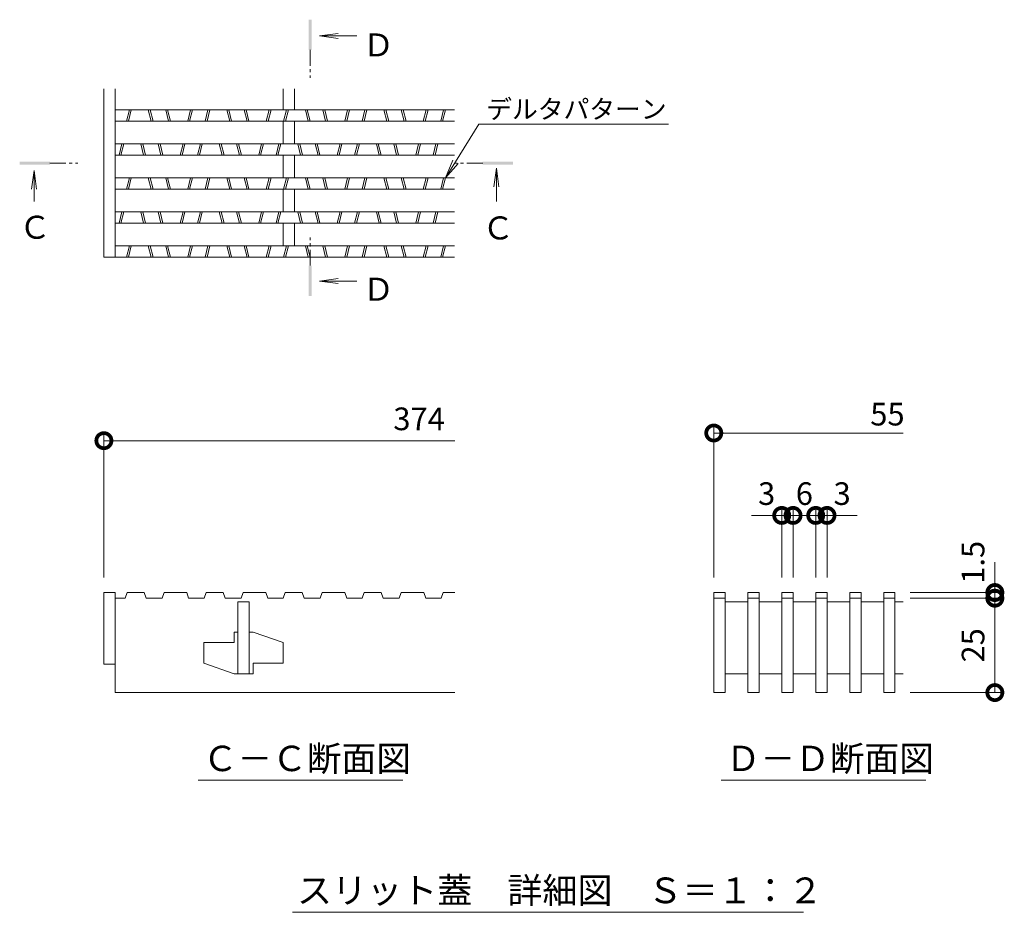
# Model space of a CAD drawing. Units: millimetres. Extents: x -10 to 2718, y 0 to 1859.
# Drawn here: x 2068 to 2329, y 996 to 1232 of the extents above; entities that cross this region are included whole.
import ezdxf
from ezdxf import colors
from ezdxf.entities.mleader import LeaderData, LeaderLine
from ezdxf.math import Vec2, Vec3

# ---------------------------------------------------------------- set-up
doc = ezdxf.new("R2010")
doc.units = ezdxf.units.MM
doc.linetypes.add('中心線（短）', pattern=[6.773333, 4.233333, -0.846667, 0.846667, -0.846667])
for name, color, linetype, lineweight in [('スリット蓋', 3, 'Continuous', 9), ('寸法', 7, 'Continuous', 9), ('寸法 @ 2', 7, 'Continuous', 9), ('引出線 @ 2', 7, 'Continuous', 9), ('矢視', 4, 'Continuous', 9), ('見出し', 7, 'Continuous', 9)]:
    doc.layers.add(name, color=color, linetype=linetype, lineweight=lineweight)
doc.styles.add('(K)MSゴシック', font='MS Gothic.ttf')
doc.styles.get("Standard").update_dxf_attribs({"font": '@Arial Unicode MS'})
doc.styles.add('文字_異尺度_H2.5', font='MS Gothic.ttf', dxfattribs={"height": 2.5})
doc.dimstyles.new('KAD-1', dxfattribs={"dimtxt": 3, "dimasz": 4, "dimexe": 1, "dimexo": 2, "dimgap": 1, "dimtad": 1, "dimdec": 1, "dimdsep": 46, "dimtxsty": '(K)MSゴシック', "dimblk": 'DOTSMALL', "dimcen": 0, "dimclrd": 7, "dimclre": 256, "dimclrt": 2, "dimadec": 1, "dimazin": 0, "dimtfac": 1, "dimtdec": 1, "dimtmove": 0, "dimatfit": 3, "dimldrblk": 'DOTSMALL', "dimfxl": 1, "dimlwd": 9, "dimlwe": -1, "dimarcsym": 0})

# ---------------------------------------------------------------- blocks, each defined once
blk = doc.blocks.new('_DotSmall')
at = {"color": 0, "linetype": 'ByBlock', "const_width": 0.5}
blk.add_lwpolyline([(-0.0625, 0, 1), (0.0625, 0, 1)], format="xyb", close=True, dxfattribs=at)
blk = doc.blocks.new('_Open')
at = {"color": 0, "linetype": 'ByBlock', "lineweight": -2}
for p, q in [((-1, 0.167), (0, 0)), ((-1, -0.167), (0, 0)), ((0, 0), (-1, 0))]:
    blk.add_line(p, q, dxfattribs=at)
blk = doc.blocks.new('*D41')
at = {"layer": 'Defpoints', "color": 0, "linetype": 'Continuous', "lineweight": 9, "transparency": 16777216}
for p in [(2272.56, 1100.76), (2269.56, 1080.34), (2272.56, 1080.34)]:
    blk.add_point(p, dxfattribs=at)
at = {"layer": '寸法', "color": 7, "lineweight": 9, "transparency": 16777216}
for p, q in [((2269.56, 1100.76), (2261.56, 1100.76)), ((2269.56, 1100.76), (2272.56, 1100.76)), ((2272.56, 1100.76), (2280.56, 1100.76))]:
    blk.add_line(p, q, dxfattribs=at)
at = {"layer": '寸法', "lineweight": 9, "transparency": 16777216}
for p, q in [((2269.56, 1084.34), (2269.56, 1102.76)), ((2272.56, 1084.34), (2272.56, 1102.76))]:
    blk.add_line(p, q, dxfattribs=at)
at = {"layer": '寸法', "color": 7, "linetype": 'Continuous', "lineweight": 9, "transparency": 16777216, "xscale": 8, "yscale": 8, "zscale": 8, "rotation": 180}
blk.add_blockref('_DotSmall', (2272.56, 1100.76), dxfattribs=at)
at = {"layer": '寸法', "color": 2, "linetype": 'Continuous', "lineweight": 9, "transparency": 16777216, "insert": (2265.56, 1105.76), "char_height": 6, "attachment_point": 5, "style": '(K)MSゴシック', "bg_fill": 3, "box_fill_scale": 1.1, "bg_fill_color": 9, "bg_fill_true_color": 13158600, "bg_fill_transparency": 0}
blk.add_mtext('3', dxfattribs=at)
at = {"layer": '寸法', "color": 7, "linetype": 'Continuous', "lineweight": 9, "transparency": 16777216, "xscale": 8, "yscale": 8, "zscale": 8}
blk.add_blockref('_DotSmall', (2269.56, 1100.76), dxfattribs=at)
blk = doc.blocks.new('*D42')
at = {"layer": 'Defpoints', "color": 0, "linetype": 'Continuous', "lineweight": 9, "transparency": 16777216}
for p in [(2278.56, 1100.76), (2272.56, 1080.34), (2278.56, 1080.34)]:
    blk.add_point(p, dxfattribs=at)
at = {"layer": '寸法', "lineweight": 9, "transparency": 16777216}
for p, q in [((2272.56, 1084.34), (2272.56, 1102.76)), ((2278.56, 1084.34), (2278.56, 1102.76))]:
    blk.add_line(p, q, dxfattribs=at)
at = {"layer": '寸法', "color": 7, "lineweight": 9, "transparency": 16777216}
blk.add_line((2272.56, 1100.76), (2278.56, 1100.76), dxfattribs=at)
at = {"layer": '寸法', "color": 2, "linetype": 'Continuous', "lineweight": 9, "transparency": 16777216, "insert": (2275.56, 1105.76), "char_height": 6, "attachment_point": 5, "style": '(K)MSゴシック', "bg_fill": 3, "box_fill_scale": 1.1, "bg_fill_color": 9, "bg_fill_true_color": 13158600, "bg_fill_transparency": 0}
blk.add_mtext('6', dxfattribs=at)
at = {"layer": '寸法', "color": 7, "linetype": 'Continuous', "lineweight": 9, "transparency": 16777216, "xscale": 8, "yscale": 8, "zscale": 8, "rotation": 180}
blk.add_blockref('_DotSmall', (2272.56, 1100.76), dxfattribs=at)
at = {"layer": '寸法', "color": 7, "linetype": 'Continuous', "lineweight": 9, "transparency": 16777216, "xscale": 8, "yscale": 8, "zscale": 8}
blk.add_blockref('_DotSmall', (2278.56, 1100.76), dxfattribs=at)
blk = doc.blocks.new('*D43')
at = {"layer": 'Defpoints', "color": 0, "linetype": 'Continuous', "lineweight": 9, "transparency": 16777216}
for p in [(2281.56, 1100.76), (2278.56, 1080.34), (2281.56, 1080.34)]:
    blk.add_point(p, dxfattribs=at)
at = {"layer": '寸法', "color": 7, "lineweight": 9, "transparency": 16777216}
for p, q in [((2278.56, 1100.76), (2270.56, 1100.76)), ((2278.56, 1100.76), (2281.56, 1100.76)), ((2281.56, 1100.76), (2289.56, 1100.76))]:
    blk.add_line(p, q, dxfattribs=at)
at = {"layer": '寸法', "lineweight": 9, "transparency": 16777216}
for p, q in [((2278.56, 1084.34), (2278.56, 1102.76)), ((2281.56, 1084.34), (2281.56, 1102.76))]:
    blk.add_line(p, q, dxfattribs=at)
at = {"layer": '寸法', "color": 7, "linetype": 'Continuous', "lineweight": 9, "transparency": 16777216, "xscale": 8, "yscale": 8, "zscale": 8}
blk.add_blockref('_DotSmall', (2278.56, 1100.76), dxfattribs=at)
at = {"layer": '寸法', "color": 2, "linetype": 'Continuous', "lineweight": 9, "transparency": 16777216, "insert": (2285.56, 1105.76), "char_height": 6, "attachment_point": 5, "style": '(K)MSゴシック', "bg_fill": 3, "box_fill_scale": 1.1, "bg_fill_color": 9, "bg_fill_true_color": 13158600, "bg_fill_transparency": 0}
blk.add_mtext('3', dxfattribs=at)
at = {"layer": '寸法', "color": 7, "linetype": 'Continuous', "lineweight": 9, "transparency": 16777216, "xscale": 8, "yscale": 8, "zscale": 8, "rotation": 180}
blk.add_blockref('_DotSmall', (2281.56, 1100.76), dxfattribs=at)
blk = doc.blocks.new('*D44')
at = {"layer": 'Defpoints', "color": 0, "linetype": 'Continuous', "lineweight": 9, "transparency": 16777216}
for p in [(2299.56, 1078.84), (2326.01, 1078.84), (2299.56, 1053.84)]:
    blk.add_point(p, dxfattribs=at)
at = {"layer": '寸法', "lineweight": 9, "transparency": 16777216}
for p, q in [((2303.56, 1078.84), (2328.01, 1078.84)), ((2303.56, 1053.84), (2328.01, 1053.84))]:
    blk.add_line(p, q, dxfattribs=at)
at = {"layer": '寸法', "color": 7, "lineweight": 9, "transparency": 16777216}
blk.add_line((2326.01, 1053.84), (2326.01, 1078.84), dxfattribs=at)
at = {"layer": '寸法', "color": 7, "linetype": 'Continuous', "lineweight": 9, "transparency": 16777216, "xscale": 8, "yscale": 8, "zscale": 8}
for p, rotation in [((2326.01, 1078.84), 90), ((2326.01, 1053.84), 270)]:
    blk.add_blockref('_DotSmall', p, dxfattribs=dict(at, rotation=rotation))
at = {"layer": '寸法', "color": 2, "linetype": 'Continuous', "lineweight": 9, "transparency": 16777216, "insert": (2321.01, 1066.34), "char_height": 6, "attachment_point": 5, "rotation": 90, "style": '(K)MSゴシック', "bg_fill": 3, "box_fill_scale": 1.1, "bg_fill_color": 9, "bg_fill_true_color": 13158600, "bg_fill_transparency": 0}
blk.add_mtext('25', dxfattribs=at)
blk = doc.blocks.new('*D45')
at = {"layer": 'Defpoints', "color": 0, "linetype": 'Continuous', "lineweight": 9, "transparency": 16777216}
for p in [(2299.56, 1080.34), (2326.01, 1080.34), (2299.56, 1078.84)]:
    blk.add_point(p, dxfattribs=at)
at = {"layer": '寸法', "color": 7, "lineweight": 9, "transparency": 16777216}
for p, q in [((2326.01, 1080.34), (2326.01, 1088.34)), ((2326.01, 1078.84), (2326.01, 1080.34)), ((2326.01, 1078.84), (2326.01, 1070.84))]:
    blk.add_line(p, q, dxfattribs=at)
at = {"layer": '寸法', "lineweight": 9, "transparency": 16777216}
for p, q in [((2303.56, 1080.34), (2328.01, 1080.34)), ((2303.56, 1078.84), (2328.01, 1078.84))]:
    blk.add_line(p, q, dxfattribs=at)
at = {"layer": '寸法', "color": 7, "linetype": 'Continuous', "lineweight": 9, "transparency": 16777216, "xscale": 8, "yscale": 8, "zscale": 8, "rotation": 90}
blk.add_blockref('_DotSmall', (2326.01, 1078.84), dxfattribs=at)
at = {"layer": '寸法', "color": 2, "linetype": 'Continuous', "lineweight": 9, "transparency": 16777216, "insert": (2321.01, 1088.34), "char_height": 6, "attachment_point": 5, "rotation": 90, "style": '(K)MSゴシック', "bg_fill": 3, "box_fill_scale": 1.1, "bg_fill_color": 9, "bg_fill_true_color": 13158600, "bg_fill_transparency": 0}
blk.add_mtext('1.5', dxfattribs=at)
at = {"layer": '寸法', "color": 7, "linetype": 'Continuous', "lineweight": 9, "transparency": 16777216, "xscale": 8, "yscale": 8, "zscale": 8, "rotation": 270}
blk.add_blockref('_DotSmall', (2326.01, 1080.34), dxfattribs=at)

msp = doc.modelspace()

# ---------------------------------------------------------------- linework, layer by layer
at = {"layer": 'スリット蓋', "color": 3, "linetype": 'Continuous', "lineweight": 9}
for p, q in [((2090.03, 1169.15), (2090.03, 1213.79)), ((2093.03, 1169.15), (2093.03, 1213.79)), ((2137.53, 1208.15), (2137.53, 1213.79)), ((2140.53, 1208.15), (2140.53, 1213.79)), ((2093.03, 1208.15), (2182.93, 1208.15)), ((2096.03, 1205.15), (2096.78, 1208.15)), ((2096.54, 1205.15), (2097.29, 1208.15)), ((2101.79, 1208.15), (2102.54, 1205.15)), ((2102.31, 1208.15), (2103.06, 1205.15)), ((2106.39, 1208.15), (2107.14, 1205.15)), ((2106.91, 1208.15), (2107.66, 1205.15)), ((2112.23, 1205.15), (2112.98, 1208.15)), ((2112.74, 1205.15), (2113.49, 1208.15)), ((2116.83, 1205.15), (2117.58, 1208.15)), ((2117.34, 1205.15), (2118.09, 1208.15)), ((2122.59, 1208.15), (2123.34, 1205.15)), ((2123.11, 1208.15), (2123.86, 1205.15)), ((2127.19, 1208.15), (2127.94, 1205.15)), ((2127.71, 1208.15), (2128.46, 1205.15)), ((2133.03, 1205.15), (2133.78, 1208.15)), ((2133.54, 1205.15), (2134.29, 1208.15)), ((2137.63, 1205.15), (2138.38, 1208.15)), ((2138.14, 1205.15), (2138.89, 1208.15)), ((2143.39, 1208.15), (2144.14, 1205.15)), ((2143.91, 1208.15), (2144.66, 1205.15)), ((2147.99, 1208.15), (2148.74, 1205.15)), ((2148.51, 1208.15), (2149.26, 1205.15)), ((2153.83, 1205.15), (2154.58, 1208.15)), ((2154.34, 1205.15), (2155.09, 1208.15)), ((2158.43, 1205.15), (2159.18, 1208.15)), ((2158.94, 1205.15), (2159.69, 1208.15)), ((2164.19, 1208.15), (2164.94, 1205.15)), ((2164.71, 1208.15), (2165.46, 1205.15)), ((2168.79, 1208.15), (2169.54, 1205.15)), ((2169.31, 1208.15), (2170.06, 1205.15)), ((2174.63, 1205.15), (2175.38, 1208.15)), ((2175.14, 1205.15), (2175.89, 1208.15)), ((2179.23, 1205.15), (2179.98, 1208.15)), ((2179.74, 1205.15), (2180.49, 1208.15)), ((2093.03, 1205.15), (2182.93, 1205.15)), ((2137.53, 1199.15), (2137.53, 1205.15)), ((2140.53, 1199.15), (2140.53, 1205.15)), ((2093.03, 1199.15), (2182.93, 1199.15)), ((2094.03, 1196.15), (2094.78, 1199.15)), ((2094.54, 1196.15), (2095.29, 1199.15)), ((2099.79, 1199.15), (2100.54, 1196.15)), ((2100.31, 1199.15), (2101.06, 1196.15)), ((2104.39, 1199.15), (2105.14, 1196.15)), ((2104.91, 1199.15), (2105.66, 1196.15)), ((2110.23, 1196.15), (2110.98, 1199.15)), ((2110.74, 1196.15), (2111.49, 1199.15)), ((2114.83, 1196.15), (2115.58, 1199.15)), ((2115.34, 1196.15), (2116.09, 1199.15)), ((2120.59, 1199.15), (2121.34, 1196.15)), ((2121.11, 1199.15), (2121.86, 1196.15)), ((2125.19, 1199.15), (2125.94, 1196.15)), ((2125.71, 1199.15), (2126.46, 1196.15)), ((2131.03, 1196.15), (2131.78, 1199.15)), ((2131.54, 1196.15), (2132.29, 1199.15)), ((2135.63, 1196.15), (2136.38, 1199.15)), ((2136.14, 1196.15), (2136.89, 1199.15)), ((2141.39, 1199.15), (2142.14, 1196.15)), ((2141.91, 1199.15), (2142.66, 1196.15)), ((2145.99, 1199.15), (2146.74, 1196.15)), ((2146.51, 1199.15), (2147.26, 1196.15)), ((2151.83, 1196.15), (2152.58, 1199.15)), ((2152.34, 1196.15), (2153.09, 1199.15)), ((2156.43, 1196.15), (2157.18, 1199.15)), ((2156.94, 1196.15), (2157.69, 1199.15)), ((2162.19, 1199.15), (2162.94, 1196.15)), ((2162.71, 1199.15), (2163.46, 1196.15)), ((2166.79, 1199.15), (2167.54, 1196.15)), ((2167.31, 1199.15), (2168.06, 1196.15)), ((2172.63, 1196.15), (2173.38, 1199.15)), ((2173.14, 1196.15), (2173.89, 1199.15)), ((2177.23, 1196.15), (2177.98, 1199.15)), ((2177.74, 1196.15), (2178.49, 1199.15)), ((2093.03, 1196.15), (2182.93, 1196.15)), ((2137.53, 1190.15), (2137.53, 1196.15)), ((2140.53, 1190.15), (2140.53, 1196.15)), ((2093.03, 1190.15), (2182.93, 1190.15)), ((2096.03, 1187.15), (2096.78, 1190.15)), ((2096.54, 1187.15), (2097.29, 1190.15)), ((2101.79, 1190.15), (2102.54, 1187.15)), ((2102.31, 1190.15), (2103.06, 1187.15)), ((2106.39, 1190.15), (2107.14, 1187.15)), ((2106.91, 1190.15), (2107.66, 1187.15)), ((2112.23, 1187.15), (2112.98, 1190.15)), ((2112.74, 1187.15), (2113.49, 1190.15)), ((2116.83, 1187.15), (2117.58, 1190.15)), ((2117.34, 1187.15), (2118.09, 1190.15)), ((2122.59, 1190.15), (2123.34, 1187.15)), ((2123.11, 1190.15), (2123.86, 1187.15)), ((2127.19, 1190.15), (2127.94, 1187.15)), ((2127.71, 1190.15), (2128.46, 1187.15)), ((2133.03, 1187.15), (2133.78, 1190.15)), ((2133.54, 1187.15), (2134.29, 1190.15)), ((2137.63, 1187.15), (2138.38, 1190.15)), ((2138.14, 1187.15), (2138.89, 1190.15)), ((2143.39, 1190.15), (2144.14, 1187.15)), ((2143.91, 1190.15), (2144.66, 1187.15)), ((2147.99, 1190.15), (2148.74, 1187.15)), ((2148.51, 1190.15), (2149.26, 1187.15)), ((2153.83, 1187.15), (2154.58, 1190.15)), ((2154.34, 1187.15), (2155.09, 1190.15)), ((2158.43, 1187.15), (2159.18, 1190.15)), ((2158.94, 1187.15), (2159.69, 1190.15)), ((2164.19, 1190.15), (2164.94, 1187.15)), ((2164.71, 1190.15), (2165.46, 1187.15)), ((2168.79, 1190.15), (2169.54, 1187.15)), ((2169.31, 1190.15), (2170.06, 1187.15)), ((2174.63, 1187.15), (2175.38, 1190.15)), ((2175.14, 1187.15), (2175.89, 1190.15)), ((2179.23, 1187.15), (2179.98, 1190.15)), ((2179.74, 1187.15), (2180.49, 1190.15)), ((2093.03, 1187.15), (2182.93, 1187.15)), ((2137.53, 1181.15), (2137.53, 1187.15)), ((2140.53, 1181.15), (2140.53, 1187.15)), ((2093.03, 1181.15), (2182.93, 1181.15)), ((2094.03, 1178.15), (2094.78, 1181.15)), ((2094.54, 1178.15), (2095.29, 1181.15)), ((2099.79, 1181.15), (2100.54, 1178.15)), ((2100.31, 1181.15), (2101.06, 1178.15)), ((2104.39, 1181.15), (2105.14, 1178.15)), ((2104.91, 1181.15), (2105.66, 1178.15)), ((2110.23, 1178.15), (2110.98, 1181.15)), ((2110.74, 1178.15), (2111.49, 1181.15)), ((2114.83, 1178.15), (2115.58, 1181.15)), ((2115.34, 1178.15), (2116.09, 1181.15)), ((2120.59, 1181.15), (2121.34, 1178.15)), ((2121.11, 1181.15), (2121.86, 1178.15)), ((2125.19, 1181.15), (2125.94, 1178.15)), ((2125.71, 1181.15), (2126.46, 1178.15)), ((2131.03, 1178.15), (2131.78, 1181.15)), ((2131.54, 1178.15), (2132.29, 1181.15)), ((2135.63, 1178.15), (2136.38, 1181.15)), ((2136.14, 1178.15), (2136.89, 1181.15)), ((2141.39, 1181.15), (2142.14, 1178.15)), ((2141.91, 1181.15), (2142.66, 1178.15)), ((2145.99, 1181.15), (2146.74, 1178.15)), ((2146.51, 1181.15), (2147.26, 1178.15)), ((2151.83, 1178.15), (2152.58, 1181.15)), ((2152.34, 1178.15), (2153.09, 1181.15)), ((2156.43, 1178.15), (2157.18, 1181.15)), ((2156.94, 1178.15), (2157.69, 1181.15)), ((2162.19, 1181.15), (2162.94, 1178.15)), ((2162.71, 1181.15), (2163.46, 1178.15)), ((2166.79, 1181.15), (2167.54, 1178.15)), ((2167.31, 1181.15), (2168.06, 1178.15)), ((2172.63, 1178.15), (2173.38, 1181.15)), ((2173.14, 1178.15), (2173.89, 1181.15)), ((2177.23, 1178.15), (2177.98, 1181.15)), ((2177.74, 1178.15), (2178.49, 1181.15)), ((2093.03, 1178.15), (2182.93, 1178.15)), ((2137.53, 1172.15), (2137.53, 1178.15)), ((2140.53, 1172.15), (2140.53, 1178.15)), ((2093.03, 1172.15), (2182.93, 1172.15)), ((2096.03, 1169.15), (2096.78, 1172.15)), ((2096.54, 1169.15), (2097.29, 1172.15)), ((2101.79, 1172.15), (2102.54, 1169.15)), ((2102.31, 1172.15), (2103.06, 1169.15)), ((2106.39, 1172.15), (2107.14, 1169.15)), ((2106.91, 1172.15), (2107.66, 1169.15)), ((2112.23, 1169.15), (2112.98, 1172.15)), ((2112.74, 1169.15), (2113.49, 1172.15)), ((2116.83, 1169.15), (2117.58, 1172.15)), ((2117.34, 1169.15), (2118.09, 1172.15)), ((2122.59, 1172.15), (2123.34, 1169.15)), ((2123.11, 1172.15), (2123.86, 1169.15)), ((2127.19, 1172.15), (2127.94, 1169.15)), ((2127.71, 1172.15), (2128.46, 1169.15)), ((2133.03, 1169.15), (2133.78, 1172.15)), ((2133.54, 1169.15), (2134.29, 1172.15)), ((2137.63, 1169.15), (2138.38, 1172.15)), ((2138.14, 1169.15), (2138.89, 1172.15)), ((2143.39, 1172.15), (2144.14, 1169.15)), ((2143.91, 1172.15), (2144.66, 1169.15)), ((2147.99, 1172.15), (2148.74, 1169.15)), ((2148.51, 1172.15), (2149.26, 1169.15)), ((2153.83, 1169.15), (2154.58, 1172.15)), ((2154.34, 1169.15), (2155.09, 1172.15)), ((2158.43, 1169.15), (2159.18, 1172.15)), ((2158.94, 1169.15), (2159.69, 1172.15)), ((2164.19, 1172.15), (2164.94, 1169.15)), ((2164.71, 1172.15), (2165.46, 1169.15)), ((2168.79, 1172.15), (2169.54, 1169.15)), ((2169.31, 1172.15), (2170.06, 1169.15)), ((2174.63, 1169.15), (2175.38, 1172.15)), ((2175.14, 1169.15), (2175.89, 1172.15)), ((2179.23, 1169.15), (2179.98, 1172.15)), ((2179.74, 1169.15), (2180.49, 1172.15)), ((2090.03, 1169.15), (2182.93, 1169.15)), ((2093.03, 1080.34), (2090.03, 1080.34)), ((2090.03, 1080.34), (2090.03, 1061.34)), ((2093.03, 1080.34), (2093.03, 1053.84)), ((2096.18, 1080.34), (2095.67, 1078.84)), ((2100.68, 1080.34), (2096.18, 1080.34)), ((2100.68, 1080.34), (2101.2, 1078.84)), ((2105.96, 1080.34), (2105.45, 1078.84)), ((2111.96, 1080.34), (2105.96, 1080.34)), ((2111.96, 1080.34), (2112.48, 1078.84)), ((2117.12, 1080.34), (2116.6, 1078.84)), ((2121.62, 1080.34), (2117.12, 1080.34)), ((2121.62, 1080.34), (2122.13, 1078.84)), ((2126.9, 1080.34), (2126.38, 1078.84)), ((2132.9, 1080.34), (2126.9, 1080.34)), ((2132.9, 1080.34), (2133.41, 1078.84)), ((2138.05, 1080.34), (2137.53, 1078.84)), ((2142.55, 1080.34), (2138.05, 1080.34)), ((2142.55, 1080.34), (2143.07, 1078.84)), ((2147.83, 1080.34), (2147.32, 1078.84)), ((2153.83, 1080.34), (2147.83, 1080.34)), ((2153.83, 1080.34), (2154.35, 1078.84)), ((2158.98, 1080.34), (2158.47, 1078.84)), ((2163.48, 1080.34), (2158.98, 1080.34)), ((2163.48, 1080.34), (2164, 1078.84)), ((2168.77, 1080.34), (2168.25, 1078.84)), ((2174.77, 1080.34), (2168.77, 1080.34)), ((2174.77, 1080.34), (2175.28, 1078.84)), ((2179.92, 1080.34), (2179.4, 1078.84)), ((2182.97, 1080.34), (2179.92, 1080.34)), ((2254.56, 1080.34), (2251.56, 1080.34)), ((2251.56, 1080.34), (2251.56, 1053.84)), ((2254.56, 1080.34), (2254.56, 1053.84)), ((2263.56, 1080.34), (2260.56, 1080.34)), ((2260.56, 1080.34), (2260.56, 1053.84)), ((2263.56, 1080.34), (2263.56, 1053.84)), ((2272.56, 1080.34), (2269.56, 1080.34)), ((2269.56, 1080.34), (2269.56, 1053.84)), ((2272.56, 1080.34), (2272.56, 1053.84)), ((2281.56, 1080.34), (2278.56, 1080.34)), ((2278.56, 1080.34), (2278.56, 1053.84)), ((2281.56, 1080.34), (2281.56, 1053.84)), ((2290.56, 1080.34), (2287.56, 1080.34)), ((2287.56, 1080.34), (2287.56, 1053.84)), ((2290.56, 1080.34), (2290.56, 1053.84)), ((2299.56, 1080.34), (2296.56, 1080.34)), ((2296.56, 1080.34), (2296.56, 1053.84)), ((2299.56, 1080.34), (2299.56, 1053.84)), ((2095.67, 1078.84), (2093.03, 1078.84)), ((2105.45, 1078.84), (2101.2, 1078.84)), ((2116.6, 1078.84), (2112.48, 1078.84)), ((2126.38, 1078.84), (2122.13, 1078.84)), ((2125.53, 1077.84), (2125.53, 1058.84)), ((2125.53, 1077.84), (2128.53, 1077.84)), ((2128.53, 1077.84), (2128.53, 1058.84)), ((2137.53, 1078.84), (2133.41, 1078.84)), ((2147.32, 1078.84), (2143.07, 1078.84)), ((2158.47, 1078.84), (2154.35, 1078.84)), ((2168.25, 1078.84), (2164, 1078.84)), ((2179.4, 1078.84), (2175.28, 1078.84)), ((2254.56, 1078.84), (2251.56, 1078.84)), ((2260.56, 1077.84), (2254.56, 1077.84)), ((2263.56, 1078.84), (2260.56, 1078.84)), ((2269.56, 1077.84), (2263.56, 1077.84)), ((2272.56, 1078.84), (2269.56, 1078.84)), ((2272.56, 1077.84), (2278.56, 1077.84)), ((2281.56, 1078.84), (2278.56, 1078.84)), ((2287.56, 1077.84), (2281.56, 1077.84)), ((2290.56, 1078.84), (2287.56, 1078.84)), ((2296.56, 1077.84), (2290.56, 1077.84)), ((2299.56, 1078.84), (2296.56, 1078.84)), ((2301.76, 1077.84), (2299.56, 1077.84)), ((2124.53, 1069.84), (2124.53, 1067.09)), ((2125.53, 1069.84), (2124.53, 1069.84)), ((2129.53, 1069.84), (2128.53, 1069.84)), ((2129.53, 1069.84), (2137.53, 1067.09)), ((2116.53, 1067.09), (2124.53, 1067.09)), ((2116.53, 1067.09), (2116.53, 1061.59)), ((2137.53, 1067.09), (2137.53, 1061.59)), ((2116.53, 1061.59), (2124.53, 1058.84)), ((2129.53, 1061.59), (2129.53, 1058.84)), ((2129.53, 1061.59), (2137.53, 1061.59)), ((2093.03, 1061.34), (2090.03, 1061.34)), ((2129.53, 1058.84), (2124.53, 1058.84)), ((2254.56, 1058.84), (2260.56, 1058.84)), ((2263.56, 1058.84), (2269.56, 1058.84)), ((2272.56, 1058.84), (2278.56, 1058.84)), ((2281.56, 1058.84), (2287.56, 1058.84)), ((2290.56, 1058.84), (2296.56, 1058.84)), ((2182.97, 1053.84), (2093.03, 1053.84)), ((2251.56, 1053.84), (2254.56, 1053.84)), ((2260.56, 1053.84), (2263.56, 1053.84)), ((2269.56, 1053.84), (2272.56, 1053.84)), ((2278.56, 1053.84), (2281.56, 1053.84)), ((2287.56, 1053.84), (2290.56, 1053.84)), ((2296.56, 1053.84), (2299.56, 1053.84))]:
    msp.add_line(p, q, dxfattribs=at)
at = {"layer": '寸法', "color": 7, "linetype": 'Continuous', "lineweight": 9}
for p, q in [((2251.56, 1084.34), (2251.56, 1124.59)), ((2090.03, 1084.34), (2090.03, 1122.56)), ((2251.56, 1122.59), (2301.76, 1122.59)), ((2090.03, 1120.56), (2182.97, 1120.56))]:
    msp.add_line(p, q, dxfattribs=at)
at = {"layer": '矢視', "color": 4, "linetype": 'Continuous', "lineweight": 9}
for p, q in [((2147.15, 1227.76), (2152.1, 1228.41)), ((2147.15, 1227.76), (2157, 1227.76)), ((2147.15, 1227.76), (2152.1, 1227.11)), ((2071.53, 1192.13), (2070.88, 1187.17)), ((2071.53, 1192.13), (2072.18, 1187.17)), ((2071.53, 1192.13), (2071.53, 1183.94)), ((2194, 1192.73), (2193.35, 1187.77)), ((2194, 1192.73), (2194.65, 1187.77)), ((2194, 1192.73), (2194, 1183.94)), ((2147.15, 1162.83), (2152.1, 1163.48)), ((2147.15, 1162.83), (2157, 1162.83)), ((2147.15, 1162.83), (2152.1, 1162.17))]:
    msp.add_line(p, q, dxfattribs=at)
at = {"layer": '矢視', "color": 4, "linetype": '中心線（短）', "lineweight": 9}
for p, q in [((2144.66, 1224.07), (2144.66, 1216.65)), ((2075.73, 1194.06), (2083.15, 1194.06)), ((2190.39, 1194.06), (2182.97, 1194.06)), ((2144.66, 1166.92), (2144.66, 1174.35))]:
    msp.add_line(p, q, dxfattribs=at)
at = {"layer": '矢視', "color": 4, "linetype": 'Continuous', "lineweight": 9}
for points in [[(2144.26, 1224.07), (2144.26, 1232.07), (2145.06, 1224.07), (2145.06, 1232.07)], [(2075.73, 1193.66), (2067.73, 1193.66), (2075.73, 1194.46), (2067.73, 1194.46)], [(2190.39, 1194.46), (2198.39, 1194.46), (2190.39, 1193.66), (2198.39, 1193.66)], [(2145.06, 1166.92), (2145.06, 1158.92), (2144.26, 1166.92), (2144.26, 1158.92)]]:
    msp.add_solid(points, dxfattribs=at)
at = {"layer": '見出し', "color": 7, "linetype": 'Continuous', "lineweight": 9}
for p, q in [((2169.24, 1030.65), (2115.02, 1030.65)), ((2307.74, 1030.65), (2253.52, 1030.65)), ((2275.34, 995.63), (2139.95, 995.63))]:
    msp.add_line(p, q, dxfattribs=at)

# ---------------------------------------------------------------- block references
at = {"layer": '寸法', "color": 7, "linetype": 'Continuous', "lineweight": 9, "xscale": 8, "yscale": 8, "zscale": 8, "rotation": 180}
for p in [(2251.56, 1122.59), (2090.03, 1120.56)]:
    msp.add_blockref('_DotSmall', p, dxfattribs=at)

# ---------------------------------------------------------------- texts
at = {"layer": '寸法', "color": 2, "linetype": 'Continuous', "lineweight": 9, "insert": (2173.51, 1125.56), "char_height": 6, "attachment_point": 5, "style": '(K)MSゴシック', "bg_fill": 3, "box_fill_scale": 1.1, "bg_fill_color": 9, "bg_fill_true_color": 13158600, "bg_fill_transparency": 0}
msp.add_mtext('374', dxfattribs=at)
at = {"layer": '寸法', "color": 7, "linetype": 'Continuous', "lineweight": 9, "insert": (2297.56, 1127.59), "char_height": 6, "width": 5.9135, "attachment_point": 5, "style": '(K)MSゴシック', "bg_fill": 3, "box_fill_scale": 1.1, "bg_fill_color": 9, "bg_fill_true_color": 13158600, "bg_fill_transparency": 0}
msp.add_mtext('{\\C2;55}', dxfattribs=at)
at = {"layer": '矢視', "color": 2, "linetype": 'Continuous', "lineweight": 9, "char_height": 6.096, "width": 8, "attachment_point": 7}
for s, insert in [('{\\fＭＳ ゴシック|b0|i0|c128|p49;Ｄ}', (2158.57, 1222.33)), ('{\\fＭＳ ゴシック|b0|i0|c128|p49;Ｃ}', (2067.59, 1174.04)), ('{\\fＭＳ ゴシック|b0|i0|c128|p49;Ｃ}', (2190.27, 1173.86)), ('{\\fＭＳ ゴシック|b0|i0|c128|p49;Ｄ}', (2158.57, 1157.62))]:
    msp.add_mtext(s, dxfattribs=dict(at, insert=insert))
at = {"layer": '見出し', "color": 2, "linetype": 'Continuous', "lineweight": 9, "attachment_point": 7}
for s, insert, char_height, width in [('{\\fＭＳ ゴシック|b0|i0|c128|p49;Ｃ－Ｃ断面図}', (2116.24, 1033.02), 6.731, 53), ('{\\fＭＳ ゴシック|b0|i0|c128|p49;Ｄ－Ｄ断面図}', (2254.74, 1033.02), 6.731, 53), ('{\\fＭＳ ゴシック|b0|i0|c128|p49;スリット蓋\u3000詳細図\u3000Ｓ＝１：２}', (2141.16, 998.04), 6.8072, 134)]:
    msp.add_mtext(s, dxfattribs=dict(at, insert=insert, char_height=char_height, width=width))

# ---------------------------------------------------------------- leaders
at = {"layer": '引出線 @ 2', "color": 7, "linetype": 'Continuous', "lineweight": 9}
ml = msp.add_multileader_mtext('Standard', dxfattribs=at)
ml.set_content('デルタパターン', color=2, style='文字_異尺度_H2.5')
ml.set_leader_properties(color=7, linetype='Continuous', lineweight=9)
ml.set_arrow_properties(name='OPEN')
ml.build(insert=Vec2(0, 0))
ml.multileader.update_dxf_attribs({"has_dogleg": 0, "text_left_attachment_type": 5, "text_right_attachment_type": 5, "arrow_head_size": 5, "scale": 2})
ctx = ml.context
ctx.base_point, ctx.scale, ctx.char_height, ctx.arrow_head_size, ctx.plane_origin = Vec3(2189.31, 1204.43), 2, 5, 5, Vec3(2180.49, 1192.15)
ctx.left_attachment, ctx.right_attachment = 5, 5
notes = []
notes.append((ctx, [(0, (1, 1, 0), (2173.31, 1204.43), (1, 0), 16, [(0, [(2180.49, 1190.15)], 0, [])])]))
ctx.mtext.insert, ctx.mtext.flow_direction = Vec3(2191.31, 1210.88), 5
for ctx, leaders in notes:
    for number, flags, end, landing, length, lines in leaders:
        leader = LeaderData()
        leader.index, (leader.has_last_leader_line, leader.has_dogleg_vector, leader.attachment_direction) = number, flags
        leader.last_leader_point, leader.dogleg_vector, leader.dogleg_length = Vec3(end), Vec3(landing), length
        for number, points, colour, breaks in lines:
            line = LeaderLine()
            line.index, line.vertices, line.color, line.breaks = number, Vec3.list(points), colors.encode_raw_color(colour), breaks
            leader.lines.append(line)
        ctx.leaders.append(leader)

# ---------------------------------------------------------------- next in the draw order: dimensions: what is measured, and where the dimension line sits
at = {"layer": '寸法 @ 2', "color": 7, "linetype": 'Continuous', "lineweight": 9}
dim = msp.add_linear_dim(base=(2272.56, 1100.76), p1=(2269.56, 1080.34), p2=(2272.56, 1080.34), dimstyle='KAD-1', override={"dimscale": 2, "dimtix": 0, "dimtofl": 1, "dimtmove": 1, "dimatfit": 3, "dimlwe": 9}, dxfattribs=at)
dim.commit()
dim.dimension.update_dxf_attribs({"geometry": '*D41', "text_midpoint": (2265.56, 1100.76), "dimtype": 128})
dim = msp.add_linear_dim(base=(2326.01, 1078.84), p1=(2299.56, 1053.84), p2=(2299.56, 1078.84), angle=90, dimstyle='KAD-1', override={"dimscale": 2, "dimtix": 0, "dimtofl": 1, "dimtmove": 0, "dimatfit": 3, "dimlwe": 9}, dxfattribs=at)
dim.commit()
dim.dimension.update_dxf_attribs({"geometry": '*D44', "text_midpoint": (2321.01, 1066.34)})

# ---------------------------------------------------------------- next in the draw order: linework, layer by layer
at = {"layer": 'スリット蓋', "color": 3, "linetype": 'Continuous', "lineweight": 9}
msp.add_line((2299.56, 1058.84), (2301.76, 1058.84), dxfattribs=at)

# ---------------------------------------------------------------- next in the draw order: dimensions: what is measured, and where the dimension line sits
at = {"layer": '寸法 @ 2', "color": 7, "linetype": 'Continuous', "lineweight": 9}
dim = msp.add_linear_dim(base=(2278.56, 1100.76), p1=(2272.56, 1080.34), p2=(2278.56, 1080.34), dimstyle='KAD-1', override={"dimscale": 2, "dimtix": 0, "dimtofl": 1, "dimtmove": 1, "dimatfit": 3, "dimlwe": 9}, dxfattribs=at)
dim.commit()
dim.dimension.update_dxf_attribs({"geometry": '*D42', "text_midpoint": (2275.56, 1100.76), "dimtype": 128})
dim = msp.add_linear_dim(base=(2326.01, 1080.34), p1=(2299.56, 1078.84), p2=(2299.56, 1080.34), angle=90, dimstyle='KAD-1', override={"dimscale": 2, "dimtix": 0, "dimtofl": 1, "dimtmove": 1, "dimatfit": 3, "dimlwe": 9}, dxfattribs=at)
dim.commit()
dim.dimension.update_dxf_attribs({"geometry": '*D45', "text_midpoint": (2326.01, 1088.34), "dimtype": 128})

# ---------------------------------------------------------------- next in the draw order: dimensions: what is measured, and where the dimension line sits
dim = msp.add_linear_dim(base=(2281.56, 1100.76), p1=(2278.56, 1080.34), p2=(2281.56, 1080.34), dimstyle='KAD-1', override={"dimscale": 2, "dimtix": 0, "dimtofl": 1, "dimtmove": 1, "dimatfit": 3, "dimlwe": 9}, dxfattribs=at)
dim.commit()
dim.dimension.update_dxf_attribs({"geometry": '*D43', "text_midpoint": (2285.56, 1100.76), "dimtype": 128})

doc.saveas('drawing.dxf')
